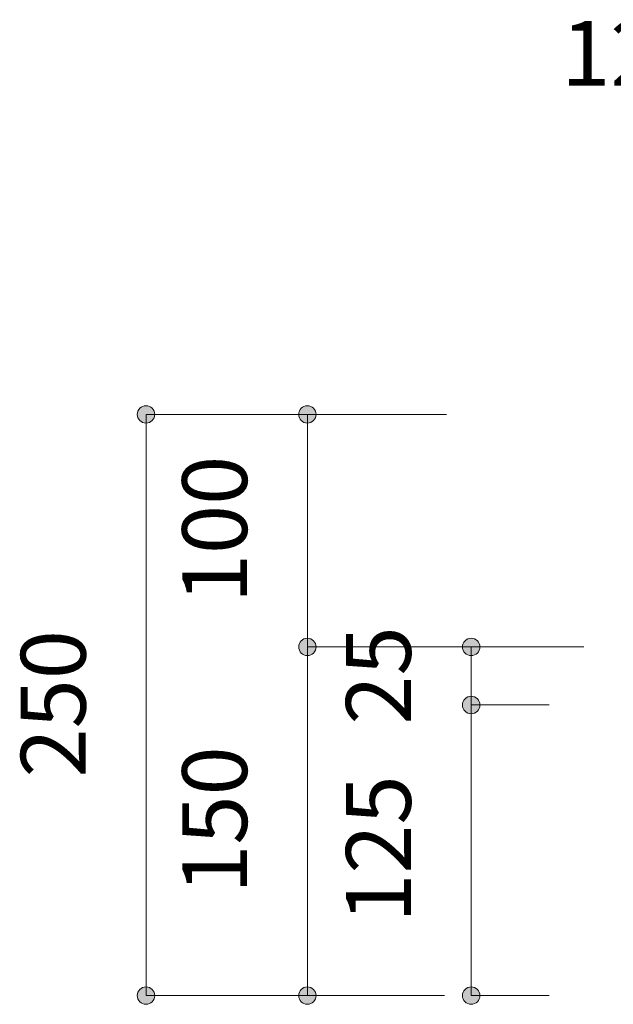
# Model space of a CAD drawing. Units: millimetres. Extents: x 39820 to 66129, y 362 to 18375.
# Drawn here: x 39953 to 40209, y 1255 to 1679 of the extents above; entities that cross this region are included whole.
import ezdxf

# ---------------------------------------------------------------- set-up
doc = ezdxf.new("R2010")
doc.units = ezdxf.units.MM
doc.header["$LTSCALE"] = 15
doc.layers.add('一般', color=7, linetype='Continuous', lineweight=5)
doc.layers.add('寸法', color=7, linetype='Continuous', lineweight=5)
doc.styles.add('YuGothic Medium', font='txt', dxfattribs={"bigfont": 'YuGothic Medium'})

# ---------------------------------------------------------------- blocks, each defined once
blk = doc.blocks.new('グループ-1126')
at = {"layer": '寸法', "insert": (691.634, -387.927), "char_height": 1.8617, "attachment_point": 1, "rotation": 90, "line_spacing_factor": 1.198577, "style": 'YuGothic Medium'}
blk.add_mtext('25', dxfattribs=at)
blk = doc.blocks.new('グループ-1127')
at = {"layer": '寸法', "linetype": 'Continuous', "lineweight": 0}
for points in [[(695.478, -385.699), (695.476, -385.723), (695.473, -385.747), (695.467, -385.771), (695.458, -385.794), (695.448, -385.817), (695.435, -385.838), (695.421, -385.857), (695.404, -385.876), (695.386, -385.892), (695.366, -385.907), (695.345, -385.919), (695.323, -385.93), (695.3, -385.938), (695.276, -385.944), (695.252, -385.948), (695.227, -385.949), (695.203, -385.948), (695.178, -385.944), (695.154, -385.938), (695.131, -385.93), (695.109, -385.919), (695.088, -385.907), (695.068, -385.892), (695.05, -385.876), (695.034, -385.857), (695.019, -385.838), (695.006, -385.817), (694.996, -385.794), (694.988, -385.771), (694.982, -385.747), (694.978, -385.723), (694.977, -385.699), (694.978, -385.674), (694.982, -385.65), (694.988, -385.626), (694.996, -385.603), (695.006, -385.581), (695.019, -385.56), (695.034, -385.54), (695.05, -385.522), (695.068, -385.505), (695.088, -385.49), (695.109, -385.478), (695.131, -385.467), (695.154, -385.459), (695.178, -385.453), (695.203, -385.449), (695.227, -385.448), (695.252, -385.449), (695.276, -385.453), (695.3, -385.459), (695.323, -385.467), (695.345, -385.478), (695.366, -385.49), (695.386, -385.505), (695.404, -385.522), (695.421, -385.54), (695.435, -385.56), (695.448, -385.581), (695.458, -385.603), (695.467, -385.626), (695.473, -385.65), (695.476, -385.674)], [(695.478, -387.365), (695.476, -387.39), (695.473, -387.414), (695.467, -387.438), (695.458, -387.461), (695.448, -387.483), (695.435, -387.504), (695.421, -387.524), (695.404, -387.542), (695.386, -387.559), (695.366, -387.573), (695.345, -387.586), (695.323, -387.597), (695.3, -387.605), (695.276, -387.611), (695.252, -387.614), (695.227, -387.616), (695.203, -387.614), (695.178, -387.611), (695.154, -387.605), (695.131, -387.597), (695.109, -387.586), (695.088, -387.573), (695.068, -387.559), (695.05, -387.542), (695.034, -387.524), (695.019, -387.504), (695.006, -387.483), (694.996, -387.461), (694.988, -387.438), (694.982, -387.414), (694.978, -387.39), (694.977, -387.365), (694.978, -387.341), (694.982, -387.316), (694.988, -387.293), (694.996, -387.269), (695.006, -387.247), (695.019, -387.226), (695.034, -387.206), (695.05, -387.188), (695.068, -387.172), (695.088, -387.157), (695.109, -387.145), (695.131, -387.134), (695.154, -387.126), (695.178, -387.12), (695.203, -387.116), (695.227, -387.115), (695.252, -387.116), (695.276, -387.12), (695.3, -387.126), (695.323, -387.134), (695.345, -387.145), (695.366, -387.157), (695.386, -387.172), (695.404, -387.188), (695.421, -387.206), (695.435, -387.226), (695.448, -387.247), (695.458, -387.269), (695.467, -387.293), (695.473, -387.316), (695.476, -387.341)]]:
    blk.add_hatch(color=7, dxfattribs=at).paths.add_polyline_path(points)
at = {"layer": '寸法'}
for p, q in [((697.127, -385.699), (695.227, -385.699)), ((695.227, -385.699), (695.227, -387.365)), ((697.461, -387.365), (695.227, -387.365))]:
    blk.add_line(p, q, dxfattribs=at)
for centre in [(695.227, -385.699), (695.227, -387.365)]:
    blk.add_circle(centre, 0.25, dxfattribs=at)
at = {"layer": '寸法', "color": 7}
blk.add_blockref('グループ-1126', (0, 0), dxfattribs=at)
blk = doc.blocks.new('グループ-1128')
at = {"layer": '寸法', "insert": (691.634, -393.612), "char_height": 1.8617, "attachment_point": 1, "rotation": 90, "line_spacing_factor": 1.198577, "style": 'YuGothic Medium'}
blk.add_mtext('125', dxfattribs=at)
blk = doc.blocks.new('グループ-1129')
at = {"layer": '寸法', "linetype": 'Continuous', "lineweight": 0}
for points in [[(695.478, -387.365), (695.476, -387.39), (695.473, -387.414), (695.467, -387.438), (695.458, -387.461), (695.448, -387.483), (695.435, -387.504), (695.421, -387.524), (695.404, -387.542), (695.386, -387.559), (695.366, -387.573), (695.345, -387.586), (695.323, -387.597), (695.3, -387.605), (695.276, -387.611), (695.252, -387.614), (695.227, -387.616), (695.203, -387.614), (695.178, -387.611), (695.154, -387.605), (695.131, -387.597), (695.109, -387.586), (695.088, -387.573), (695.068, -387.559), (695.05, -387.542), (695.034, -387.524), (695.019, -387.504), (695.006, -387.483), (694.996, -387.461), (694.988, -387.438), (694.982, -387.414), (694.978, -387.39), (694.977, -387.365), (694.978, -387.341), (694.982, -387.316), (694.988, -387.293), (694.996, -387.269), (695.006, -387.247), (695.019, -387.226), (695.034, -387.206), (695.05, -387.188), (695.068, -387.172), (695.088, -387.157), (695.109, -387.145), (695.131, -387.134), (695.154, -387.126), (695.178, -387.12), (695.203, -387.116), (695.227, -387.115), (695.252, -387.116), (695.276, -387.12), (695.3, -387.126), (695.323, -387.134), (695.345, -387.145), (695.366, -387.157), (695.386, -387.172), (695.404, -387.188), (695.421, -387.206), (695.435, -387.226), (695.448, -387.247), (695.458, -387.269), (695.467, -387.293), (695.473, -387.316), (695.476, -387.341)], [(695.478, -395.699), (695.476, -395.723), (695.473, -395.747), (695.467, -395.771), (695.458, -395.794), (695.448, -395.817), (695.435, -395.838), (695.421, -395.857), (695.404, -395.876), (695.386, -395.892), (695.366, -395.907), (695.345, -395.919), (695.323, -395.93), (695.3, -395.938), (695.276, -395.944), (695.252, -395.948), (695.227, -395.949), (695.203, -395.948), (695.178, -395.944), (695.154, -395.938), (695.131, -395.93), (695.109, -395.919), (695.088, -395.907), (695.068, -395.892), (695.05, -395.876), (695.034, -395.857), (695.019, -395.838), (695.006, -395.817), (694.996, -395.794), (694.988, -395.771), (694.982, -395.747), (694.978, -395.723), (694.977, -395.699), (694.978, -395.674), (694.982, -395.65), (694.988, -395.626), (694.996, -395.603), (695.006, -395.581), (695.019, -395.56), (695.034, -395.54), (695.05, -395.522), (695.068, -395.505), (695.088, -395.49), (695.109, -395.478), (695.131, -395.467), (695.154, -395.459), (695.178, -395.453), (695.203, -395.449), (695.227, -395.448), (695.252, -395.449), (695.276, -395.453), (695.3, -395.459), (695.323, -395.467), (695.345, -395.478), (695.366, -395.49), (695.386, -395.505), (695.404, -395.522), (695.421, -395.54), (695.435, -395.56), (695.448, -395.581), (695.458, -395.603), (695.467, -395.626), (695.473, -395.65), (695.476, -395.674)]]:
    blk.add_hatch(color=7, dxfattribs=at).paths.add_polyline_path(points)
at = {"layer": '寸法'}
for p, q in [((697.461, -387.365), (695.227, -387.365)), ((695.227, -387.365), (695.227, -395.699)), ((697.461, -395.699), (695.227, -395.699))]:
    blk.add_line(p, q, dxfattribs=at)
for centre in [(695.227, -387.365), (695.227, -395.699)]:
    blk.add_circle(centre, 0.25, dxfattribs=at)
at = {"layer": '寸法', "color": 7}
blk.add_blockref('グループ-1128', (0, 0), dxfattribs=at)
blk = doc.blocks.new('グループ-1130')
at = {"layer": '寸法'}
for name in ['グループ-1127', 'グループ-1129']:
    blk.add_blockref(name, (0, 0), dxfattribs=at)
blk = doc.blocks.new('グループ-1131')
at = {"layer": '寸法', "insert": (686.933, -384.446), "char_height": 1.8617, "attachment_point": 1, "rotation": 90, "line_spacing_factor": 1.198577, "style": 'YuGothic Medium'}
blk.add_mtext('100', dxfattribs=at)
blk = doc.blocks.new('グループ-1132')
at = {"layer": '寸法', "linetype": 'Continuous', "lineweight": 0}
for points in [[(690.777, -379.032), (690.775, -379.057), (690.772, -379.081), (690.766, -379.105), (690.758, -379.128), (690.747, -379.15), (690.734, -379.171), (690.72, -379.191), (690.703, -379.209), (690.685, -379.226), (690.665, -379.24), (690.644, -379.253), (690.622, -379.263), (690.599, -379.272), (690.575, -379.278), (690.551, -379.281), (690.526, -379.282), (690.502, -379.281), (690.477, -379.278), (690.454, -379.272), (690.43, -379.263), (690.408, -379.253), (690.387, -379.24), (690.367, -379.226), (690.349, -379.209), (690.333, -379.191), (690.318, -379.171), (690.305, -379.15), (690.295, -379.128), (690.287, -379.105), (690.281, -379.081), (690.277, -379.057), (690.276, -379.032), (690.277, -379.007), (690.281, -378.983), (690.287, -378.959), (690.295, -378.936), (690.305, -378.914), (690.318, -378.893), (690.333, -378.873), (690.349, -378.855), (690.367, -378.838), (690.387, -378.824), (690.408, -378.811), (690.43, -378.801), (690.454, -378.792), (690.477, -378.786), (690.502, -378.783), (690.526, -378.782), (690.551, -378.783), (690.575, -378.786), (690.599, -378.792), (690.622, -378.801), (690.644, -378.811), (690.665, -378.824), (690.685, -378.838), (690.703, -378.855), (690.72, -378.873), (690.734, -378.893), (690.747, -378.914), (690.758, -378.936), (690.766, -378.959), (690.772, -378.983), (690.775, -379.007)], [(690.777, -385.699), (690.775, -385.723), (690.772, -385.747), (690.766, -385.771), (690.758, -385.794), (690.747, -385.817), (690.734, -385.838), (690.72, -385.857), (690.703, -385.876), (690.685, -385.892), (690.665, -385.907), (690.644, -385.919), (690.622, -385.93), (690.599, -385.938), (690.575, -385.944), (690.551, -385.948), (690.526, -385.949), (690.502, -385.948), (690.477, -385.944), (690.454, -385.938), (690.43, -385.93), (690.408, -385.919), (690.387, -385.907), (690.367, -385.892), (690.349, -385.876), (690.333, -385.857), (690.318, -385.838), (690.305, -385.817), (690.295, -385.794), (690.287, -385.771), (690.281, -385.747), (690.277, -385.723), (690.276, -385.699), (690.277, -385.674), (690.281, -385.65), (690.287, -385.626), (690.295, -385.603), (690.305, -385.581), (690.318, -385.56), (690.333, -385.54), (690.349, -385.522), (690.367, -385.505), (690.387, -385.49), (690.408, -385.478), (690.43, -385.467), (690.454, -385.459), (690.477, -385.453), (690.502, -385.449), (690.526, -385.448), (690.551, -385.449), (690.575, -385.453), (690.599, -385.459), (690.622, -385.467), (690.644, -385.478), (690.665, -385.49), (690.685, -385.505), (690.703, -385.522), (690.72, -385.54), (690.734, -385.56), (690.747, -385.581), (690.758, -385.603), (690.766, -385.626), (690.772, -385.65), (690.775, -385.674)]]:
    blk.add_hatch(color=7, dxfattribs=at).paths.add_polyline_path(points)
at = {"layer": '寸法'}
for p, q in [((694.516, -379.032), (690.526, -379.032)), ((690.526, -379.032), (690.526, -385.699)), ((698.461, -385.699), (690.526, -385.699))]:
    blk.add_line(p, q, dxfattribs=at)
for centre in [(690.526, -379.032), (690.526, -385.699)]:
    blk.add_circle(centre, 0.25, dxfattribs=at)
at = {"layer": '寸法', "color": 7}
blk.add_blockref('グループ-1131', (0, 0), dxfattribs=at)
blk = doc.blocks.new('グループ-1133')
at = {"layer": '寸法', "insert": (686.933, -392.779), "char_height": 1.8617, "attachment_point": 1, "rotation": 90, "line_spacing_factor": 1.198577, "style": 'YuGothic Medium'}
blk.add_mtext('150', dxfattribs=at)
blk = doc.blocks.new('グループ-1134')
at = {"layer": '寸法', "linetype": 'Continuous', "lineweight": 0}
for points in [[(690.777, -385.699), (690.775, -385.723), (690.772, -385.747), (690.766, -385.771), (690.758, -385.794), (690.747, -385.817), (690.734, -385.838), (690.72, -385.857), (690.703, -385.876), (690.685, -385.892), (690.665, -385.907), (690.644, -385.919), (690.622, -385.93), (690.599, -385.938), (690.575, -385.944), (690.551, -385.948), (690.526, -385.949), (690.502, -385.948), (690.477, -385.944), (690.454, -385.938), (690.43, -385.93), (690.408, -385.919), (690.387, -385.907), (690.367, -385.892), (690.349, -385.876), (690.333, -385.857), (690.318, -385.838), (690.305, -385.817), (690.295, -385.794), (690.287, -385.771), (690.281, -385.747), (690.277, -385.723), (690.276, -385.699), (690.277, -385.674), (690.281, -385.65), (690.287, -385.626), (690.295, -385.603), (690.305, -385.581), (690.318, -385.56), (690.333, -385.54), (690.349, -385.522), (690.367, -385.505), (690.387, -385.49), (690.408, -385.478), (690.43, -385.467), (690.454, -385.459), (690.477, -385.453), (690.502, -385.449), (690.526, -385.448), (690.551, -385.449), (690.575, -385.453), (690.599, -385.459), (690.622, -385.467), (690.644, -385.478), (690.665, -385.49), (690.685, -385.505), (690.703, -385.522), (690.72, -385.54), (690.734, -385.56), (690.747, -385.581), (690.758, -385.603), (690.766, -385.626), (690.772, -385.65), (690.775, -385.674)], [(690.777, -395.699), (690.775, -395.723), (690.772, -395.747), (690.766, -395.771), (690.758, -395.794), (690.747, -395.817), (690.734, -395.838), (690.72, -395.857), (690.703, -395.876), (690.685, -395.892), (690.665, -395.907), (690.644, -395.919), (690.622, -395.93), (690.599, -395.938), (690.575, -395.944), (690.551, -395.948), (690.526, -395.949), (690.502, -395.948), (690.477, -395.944), (690.454, -395.938), (690.43, -395.93), (690.408, -395.919), (690.387, -395.907), (690.367, -395.892), (690.349, -395.876), (690.333, -395.857), (690.318, -395.838), (690.305, -395.817), (690.295, -395.794), (690.287, -395.771), (690.281, -395.747), (690.277, -395.723), (690.276, -395.699), (690.277, -395.674), (690.281, -395.65), (690.287, -395.626), (690.295, -395.603), (690.305, -395.581), (690.318, -395.56), (690.333, -395.54), (690.349, -395.522), (690.367, -395.505), (690.387, -395.49), (690.408, -395.478), (690.43, -395.467), (690.454, -395.459), (690.477, -395.453), (690.502, -395.449), (690.526, -395.448), (690.551, -395.449), (690.575, -395.453), (690.599, -395.459), (690.622, -395.467), (690.644, -395.478), (690.665, -395.49), (690.685, -395.505), (690.703, -395.522), (690.72, -395.54), (690.734, -395.56), (690.747, -395.581), (690.758, -395.603), (690.766, -395.626), (690.772, -395.65), (690.775, -395.674)]]:
    blk.add_hatch(color=7, dxfattribs=at).paths.add_polyline_path(points)
at = {"layer": '寸法'}
for p, q in [((698.461, -385.699), (690.526, -385.699)), ((690.526, -385.699), (690.526, -395.699)), ((694.461, -395.699), (690.526, -395.699))]:
    blk.add_line(p, q, dxfattribs=at)
for centre in [(690.526, -385.699), (690.526, -395.699)]:
    blk.add_circle(centre, 0.25, dxfattribs=at)
at = {"layer": '寸法', "color": 7}
blk.add_blockref('グループ-1133', (0, 0), dxfattribs=at)
blk = doc.blocks.new('グループ-1135')
at = {"layer": '寸法'}
for name in ['グループ-1132', 'グループ-1134']:
    blk.add_blockref(name, (0, 0), dxfattribs=at)
blk = doc.blocks.new('グループ-1136')
at = {"layer": '寸法', "insert": (682.301, -389.446), "char_height": 1.8617, "attachment_point": 1, "rotation": 90, "line_spacing_factor": 1.198577, "style": 'YuGothic Medium'}
blk.add_mtext('250', dxfattribs=at)
blk = doc.blocks.new('グループ-1137')
at = {"layer": '寸法', "linetype": 'Continuous', "lineweight": 0}
for points in [[(686.144, -379.032), (686.143, -379.057), (686.139, -379.081), (686.133, -379.105), (686.125, -379.128), (686.115, -379.15), (686.102, -379.171), (686.087, -379.191), (686.071, -379.209), (686.053, -379.226), (686.033, -379.24), (686.012, -379.253), (685.99, -379.263), (685.967, -379.272), (685.943, -379.278), (685.918, -379.281), (685.894, -379.282), (685.869, -379.281), (685.845, -379.278), (685.821, -379.272), (685.798, -379.263), (685.776, -379.253), (685.755, -379.24), (685.735, -379.226), (685.717, -379.209), (685.7, -379.191), (685.686, -379.171), (685.673, -379.15), (685.663, -379.128), (685.654, -379.105), (685.648, -379.081), (685.645, -379.057), (685.643, -379.032), (685.645, -379.007), (685.648, -378.983), (685.654, -378.959), (685.663, -378.936), (685.673, -378.914), (685.686, -378.893), (685.7, -378.873), (685.717, -378.855), (685.735, -378.838), (685.755, -378.824), (685.776, -378.811), (685.798, -378.801), (685.821, -378.792), (685.845, -378.786), (685.869, -378.783), (685.894, -378.782), (685.918, -378.783), (685.943, -378.786), (685.967, -378.792), (685.99, -378.801), (686.012, -378.811), (686.033, -378.824), (686.053, -378.838), (686.071, -378.855), (686.087, -378.873), (686.102, -378.893), (686.115, -378.914), (686.125, -378.936), (686.133, -378.959), (686.139, -378.983), (686.143, -379.007)], [(686.144, -395.699), (686.143, -395.723), (686.139, -395.747), (686.133, -395.771), (686.125, -395.794), (686.115, -395.817), (686.102, -395.838), (686.087, -395.857), (686.071, -395.876), (686.053, -395.892), (686.033, -395.907), (686.012, -395.919), (685.99, -395.93), (685.967, -395.938), (685.943, -395.944), (685.918, -395.948), (685.894, -395.949), (685.869, -395.948), (685.845, -395.944), (685.821, -395.938), (685.798, -395.93), (685.776, -395.919), (685.755, -395.907), (685.735, -395.892), (685.717, -395.876), (685.7, -395.857), (685.686, -395.838), (685.673, -395.817), (685.663, -395.794), (685.654, -395.771), (685.648, -395.747), (685.645, -395.723), (685.643, -395.699), (685.645, -395.674), (685.648, -395.65), (685.654, -395.626), (685.663, -395.603), (685.673, -395.581), (685.686, -395.56), (685.7, -395.54), (685.717, -395.522), (685.735, -395.505), (685.755, -395.49), (685.776, -395.478), (685.798, -395.467), (685.821, -395.459), (685.845, -395.453), (685.869, -395.449), (685.894, -395.448), (685.918, -395.449), (685.943, -395.453), (685.967, -395.459), (685.99, -395.467), (686.012, -395.478), (686.033, -395.49), (686.053, -395.505), (686.071, -395.522), (686.087, -395.54), (686.102, -395.56), (686.115, -395.581), (686.125, -395.603), (686.133, -395.626), (686.139, -395.65), (686.143, -395.674)]]:
    blk.add_hatch(color=7, dxfattribs=at).paths.add_polyline_path(points)
at = {"layer": '寸法'}
for p, q in [((694.516, -379.032), (685.894, -379.032)), ((685.894, -379.032), (685.894, -395.699)), ((694.461, -395.699), (685.894, -395.699))]:
    blk.add_line(p, q, dxfattribs=at)
for centre in [(685.894, -379.032), (685.894, -395.699)]:
    blk.add_circle(centre, 0.25, dxfattribs=at)
at = {"layer": '寸法', "color": 7}
blk.add_blockref('グループ-1136', (0, 0), dxfattribs=at)
blk = doc.blocks.new('グループ-1147')
at = {"layer": '寸法', "insert": (697.81, -367.745), "char_height": 1.8617, "attachment_point": 1, "line_spacing_factor": 1.198577, "style": 'YuGothic Medium'}
blk.add_mtext('12.5', dxfattribs=at)
blk = doc.blocks.new('グループ-1148')
at = {"layer": '寸法', "linetype": 'Continuous', "lineweight": 0}
for points in [[(700.044, -371.338), (700.043, -371.362), (700.039, -371.387), (700.033, -371.411), (700.025, -371.434), (700.015, -371.456), (700.002, -371.477), (699.987, -371.497), (699.971, -371.515), (699.953, -371.531), (699.933, -371.546), (699.912, -371.559), (699.89, -371.569), (699.866, -371.577), (699.843, -371.583), (699.818, -371.587), (699.794, -371.588), (699.769, -371.587), (699.745, -371.583), (699.721, -371.577), (699.698, -371.569), (699.676, -371.559), (699.655, -371.546), (699.635, -371.531), (699.617, -371.515), (699.6, -371.497), (699.586, -371.477), (699.573, -371.456), (699.562, -371.434), (699.554, -371.411), (699.548, -371.387), (699.545, -371.362), (699.543, -371.338), (699.545, -371.313), (699.548, -371.289), (699.554, -371.265), (699.562, -371.242), (699.573, -371.22), (699.586, -371.199), (699.6, -371.179), (699.617, -371.161), (699.635, -371.144), (699.655, -371.13), (699.676, -371.117), (699.698, -371.107), (699.721, -371.098), (699.745, -371.092), (699.769, -371.089), (699.794, -371.087), (699.818, -371.089), (699.843, -371.092), (699.866, -371.098), (699.89, -371.107), (699.912, -371.117), (699.933, -371.13), (699.953, -371.144), (699.971, -371.161), (699.987, -371.179), (700.002, -371.199), (700.015, -371.22), (700.025, -371.242), (700.033, -371.265), (700.039, -371.289), (700.043, -371.313)], [(700.877, -371.338), (700.876, -371.362), (700.873, -371.387), (700.867, -371.411), (700.858, -371.434), (700.848, -371.456), (700.835, -371.477), (700.821, -371.497), (700.804, -371.515), (700.786, -371.531), (700.766, -371.546), (700.745, -371.559), (700.723, -371.569), (700.7, -371.577), (700.676, -371.583), (700.652, -371.587), (700.627, -371.588), (700.602, -371.587), (700.578, -371.583), (700.554, -371.577), (700.531, -371.569), (700.509, -371.559), (700.488, -371.546), (700.468, -371.531), (700.45, -371.515), (700.433, -371.497), (700.419, -371.477), (700.406, -371.456), (700.396, -371.434), (700.387, -371.411), (700.381, -371.387), (700.378, -371.362), (700.377, -371.338), (700.378, -371.313), (700.381, -371.289), (700.387, -371.265), (700.396, -371.242), (700.406, -371.22), (700.419, -371.199), (700.433, -371.179), (700.45, -371.161), (700.468, -371.144), (700.488, -371.13), (700.509, -371.117), (700.531, -371.107), (700.554, -371.098), (700.578, -371.092), (700.602, -371.089), (700.627, -371.087), (700.652, -371.089), (700.676, -371.092), (700.7, -371.098), (700.723, -371.107), (700.745, -371.117), (700.766, -371.13), (700.786, -371.144), (700.804, -371.161), (700.821, -371.179), (700.835, -371.199), (700.848, -371.22), (700.858, -371.242), (700.867, -371.265), (700.873, -371.289), (700.876, -371.313)]]:
    blk.add_hatch(color=7, dxfattribs=at).paths.add_polyline_path(points)
at = {"layer": '寸法'}
for p, q in [((699.794, -377.958), (699.794, -371.338)), ((699.794, -371.338), (700.627, -371.338)), ((700.627, -376.855), (700.627, -371.338))]:
    blk.add_line(p, q, dxfattribs=at)
for centre in [(699.794, -371.338), (700.627, -371.338)]:
    blk.add_circle(centre, 0.25, dxfattribs=at)
at = {"layer": '寸法', "color": 7}
blk.add_blockref('グループ-1147', (0, 0), dxfattribs=at)
blk = doc.blocks.new('グループ-1210')
at = {"layer": '寸法'}
for name in ['グループ-1148', 'グループ-1137', 'グループ-1135', 'グループ-1130']:
    blk.add_blockref(name, (0, 0), dxfattribs=at)

msp = doc.modelspace()

# ---------------------------------------------------------------- block references
at = {"layer": '一般', "color": 7, "transparency": 33554687, "xscale": 15, "yscale": 15, "zscale": 15}
msp.add_blockref('グループ-1210', (29719.1, 7194.67), dxfattribs=at)

doc.saveas('drawing.dxf')
